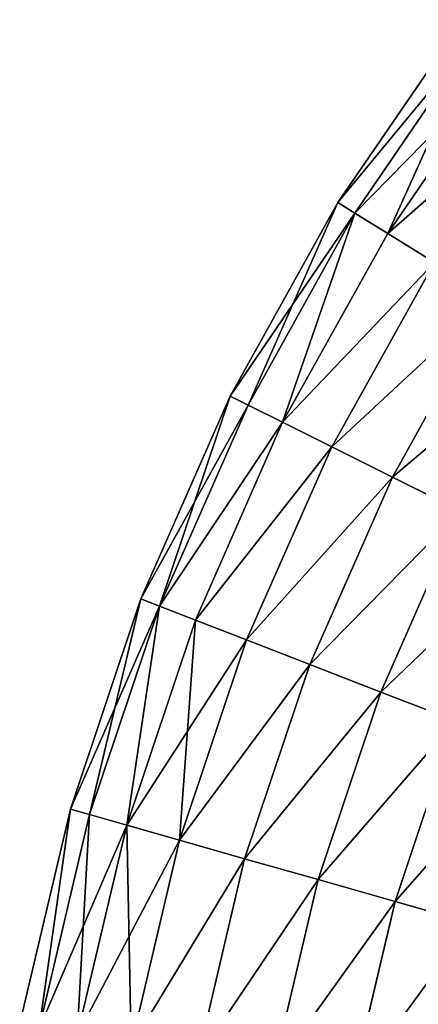
# Model space of a CAD drawing. Units: centimetres. Extents: x -316 to 316, y -152 to 153.
# Drawn here: x -49 to -41, y 24 to 42 of the extents above; entities that cross this region are included whole.
import ezdxf

# ---------------------------------------------------------------- set-up
doc = ezdxf.new("R2010")
doc.units = ezdxf.units.CM
doc.header["$LTSCALE"] = 2.54
doc.layers.get('0').update_dxf_attribs({"true_color": 0xff5454})

# ---------------------------------------------------------------- blocks, each defined once
blk = doc.blocks.new('RB0513_3DGeom_985_Defintion')
at = {"color": 0}
for p, q in [((-923.44, 124.85, -550.36), (-892.85, 126.85, -541.65)), ((-923.44, 124.85, -550.36), (-892.85, 126.85, -541.65)), ((-910.16, 126.85, -468.09), (-892.85, 126.85, -541.65)), ((-910.16, 126.85, -468.09), (-892.85, 126.85, -541.65)), ((-898.49, 124.85, -624.79), (-868.84, 126.85, -613.31)), ((-898.49, 124.85, -624.79), (-868.84, 126.85, -613.31)), ((-892.85, 126.85, -541.65), (-868.84, 126.85, -613.31)), ((-892.85, 126.85, -541.65), (-868.84, 126.85, -613.31)), ((-892.85, 126.85, -541.65), (-862.75, 120.88, -533.09)), ((-892.85, 126.85, -541.65), (-862.75, 120.88, -533.09)), ((-952.58, 115, -558.65), (-923.44, 124.85, -550.36)), ((-952.58, 115, -558.65), (-923.44, 124.85, -550.36)), ((-941.41, 124.85, -473.93), (-923.44, 124.85, -550.36)), ((-941.41, 124.85, -473.93), (-923.44, 124.85, -550.36)), ((-926.74, 115, -635.74), (-898.49, 124.85, -624.79)), ((-926.74, 115, -635.74), (-898.49, 124.85, -624.79)), ((-923.44, 124.85, -550.36), (-898.49, 124.85, -624.79)), ((-923.44, 124.85, -550.36), (-898.49, 124.85, -624.79)), ((-898.49, 124.85, -624.79), (-866.78, 124.85, -696.61)), ((-898.49, 124.85, -624.79), (-866.78, 124.85, -696.61)), ((-893.9, 115, -710.12), (-866.78, 124.85, -696.61)), ((-893.9, 115, -710.12), (-866.78, 124.85, -696.61)), ((-978.45, 97.93, -566.01), (-952.58, 115, -558.65)), ((-978.45, 97.93, -566.01), (-952.58, 115, -558.65)), ((-971.2, 115, -479.5), (-952.58, 115, -558.65)), ((-971.2, 115, -479.5), (-952.58, 115, -558.65)), ((-952.58, 115, -558.65), (-926.74, 115, -635.74)), ((-952.58, 115, -558.65), (-926.74, 115, -635.74)), ((-951.83, 97.93, -645.46), (-926.74, 115, -635.74)), ((-951.83, 97.93, -645.46), (-926.74, 115, -635.74)), ((-926.74, 115, -635.74), (-893.9, 115, -710.12)), ((-926.74, 115, -635.74), (-893.9, 115, -710.12)), ((-917.98, 97.93, -722.11), (-893.9, 115, -710.12)), ((-917.98, 97.93, -722.11), (-893.9, 115, -710.12)), ((-893.9, 115, -710.12), (-854.34, 115, -781.15)), ((-893.9, 115, -710.12), (-854.34, 115, -781.15)), ((-999.43, 74.71, -571.98), (-978.45, 97.93, -566.01)), ((-999.43, 74.71, -571.98), (-978.45, 97.93, -566.01)), ((-997.64, 97.93, -484.44), (-978.45, 97.93, -566.01)), ((-997.64, 97.93, -484.44), (-978.45, 97.93, -566.01)), ((-978.45, 97.93, -566.01), (-951.83, 97.93, -645.46)), ((-978.45, 97.93, -566.01), (-951.83, 97.93, -645.46)), ((-972.16, 74.71, -653.34), (-951.83, 97.93, -645.46)), ((-972.16, 74.71, -653.34), (-951.83, 97.93, -645.46)), ((-951.83, 97.93, -645.46), (-917.98, 97.93, -722.11)), ((-951.83, 97.93, -645.46), (-917.98, 97.93, -722.11)), ((-937.5, 74.71, -731.83), (-917.98, 97.93, -722.11)), ((-937.5, 74.71, -731.83), (-917.98, 97.93, -722.11)), ((-917.98, 97.93, -722.11), (-877.21, 97.93, -795.31)), ((-917.98, 97.93, -722.11), (-877.21, 97.93, -795.31)), ((-895.75, 74.71, -806.79), (-877.21, 97.93, -795.31)), ((-895.75, 74.71, -806.79), (-877.21, 97.93, -795.31)), ((-1019.08, 74.71, -488.45), (-999.43, 74.71, -571.98)), ((-1019.08, 74.71, -488.45), (-999.43, 74.71, -571.98)), ((-1014.19, 46.79, -576.18), (-999.43, 74.71, -571.98)), ((-1014.19, 46.79, -576.18), (-999.43, 74.71, -571.98)), ((-999.43, 74.71, -571.98), (-972.16, 74.71, -653.34)), ((-999.43, 74.71, -571.98), (-972.16, 74.71, -653.34)), ((-986.47, 46.79, -658.88), (-972.16, 74.71, -653.34)), ((-986.47, 46.79, -658.88), (-972.16, 74.71, -653.34)), ((-972.16, 74.71, -653.34), (-937.5, 74.71, -731.83)), ((-972.16, 74.71, -653.34), (-937.5, 74.71, -731.83)), ((-951.24, 46.79, -738.67), (-937.5, 74.71, -731.83)), ((-951.24, 46.79, -738.67), (-937.5, 74.71, -731.83)), ((-937.5, 74.71, -731.83), (-895.75, 74.71, -806.79)), ((-937.5, 74.71, -731.83), (-895.75, 74.71, -806.79)), ((-908.8, 46.79, -814.87), (-895.75, 74.71, -806.79)), ((-908.8, 46.79, -814.87), (-895.75, 74.71, -806.79)), ((-895.75, 74.71, -806.79), (-847.26, 74.71, -877.58)), ((-895.75, 74.71, -806.79), (-847.26, 74.71, -877.58)), ((-1034.16, 46.79, -491.27), (-1014.19, 46.79, -576.18)), ((-1034.16, 46.79, -491.27), (-1014.19, 46.79, -576.18)), ((-1021.81, 15.93, -578.35), (-1014.19, 46.79, -576.18)), ((-1021.81, 15.93, -578.35), (-1014.19, 46.79, -576.18)), ((-1014.19, 46.79, -576.18), (-986.47, 46.79, -658.88)), ((-1014.19, 46.79, -576.18), (-986.47, 46.79, -658.88)), ((-993.86, 15.93, -661.74), (-986.47, 46.79, -658.88)), ((-993.86, 15.93, -661.74), (-986.47, 46.79, -658.88)), ((-986.47, 46.79, -658.88), (-951.24, 46.79, -738.67)), ((-986.47, 46.79, -658.88), (-951.24, 46.79, -738.67)), ((-958.34, 15.93, -742.2), (-951.24, 46.79, -738.67)), ((-958.34, 15.93, -742.2), (-951.24, 46.79, -738.67)), ((-951.24, 46.79, -738.67), (-908.8, 46.79, -814.87)), ((-951.24, 46.79, -738.67), (-908.8, 46.79, -814.87)), ((-915.54, 15.93, -819.05), (-908.8, 46.79, -814.87)), ((-915.54, 15.93, -819.05), (-908.8, 46.79, -814.87)), ((-908.8, 46.79, -814.87), (-859.51, 46.79, -886.83)), ((-908.8, 46.79, -814.87), (-859.51, 46.79, -886.83)), ((-1041.95, 15.93, -492.73), (-1021.81, 15.93, -578.35)), ((-1041.95, 15.93, -492.73), (-1021.81, 15.93, -578.35)), ((-1021.81, -15.93, -578.35), (-1021.81, 15.93, -578.35)), ((-1021.81, 15.93, -578.35), (-993.86, 15.93, -661.74)), ((-1021.81, 15.93, -578.35), (-993.86, 15.93, -661.74)), ((-1021.81, -15.93, -578.35), (-1021.81, 15.93, -578.35)), ((-993.86, -15.93, -661.74), (-993.86, 15.93, -661.74)), ((-993.86, 15.93, -661.74), (-958.34, 15.93, -742.2)), ((-993.86, 15.93, -661.74), (-958.34, 15.93, -742.2)), ((-993.86, -15.93, -661.74), (-993.86, 15.93, -661.74)), ((-958.34, -15.93, -742.2), (-958.34, 15.93, -742.2)), ((-958.34, 15.93, -742.2), (-915.54, 15.93, -819.05)), ((-958.34, 15.93, -742.2), (-915.54, 15.93, -819.05)), ((-958.34, -15.93, -742.2), (-958.34, 15.93, -742.2)), ((-915.54, -15.93, -819.05), (-915.54, 15.93, -819.05)), ((-915.54, 15.93, -819.05), (-865.83, 15.93, -891.61)), ((-915.54, 15.93, -819.05), (-865.83, 15.93, -891.61)), ((-915.54, -15.93, -819.05), (-915.54, 15.93, -819.05)), ((-1041.95, -15.93, -492.73), (-1021.81, -15.93, -578.35)), ((-1041.95, -15.93, -492.73), (-1021.81, -15.93, -578.35)), ((-1014.19, -46.79, -576.18), (-1021.81, -15.93, -578.35)), ((-1021.81, -15.93, -578.35), (-993.86, -15.93, -661.74)), ((-1021.81, -15.93, -578.35), (-993.86, -15.93, -661.74)), ((-1014.19, -46.79, -576.18), (-1021.81, -15.93, -578.35)), ((-986.47, -46.79, -658.88), (-993.86, -15.93, -661.74)), ((-993.86, -15.93, -661.74), (-958.34, -15.93, -742.2)), ((-993.86, -15.93, -661.74), (-958.34, -15.93, -742.2)), ((-986.47, -46.79, -658.88), (-993.86, -15.93, -661.74)), ((-951.24, -46.79, -738.67), (-958.34, -15.93, -742.2)), ((-958.34, -15.93, -742.2), (-915.54, -15.93, -819.05)), ((-958.34, -15.93, -742.2), (-915.54, -15.93, -819.05)), ((-951.24, -46.79, -738.67), (-958.34, -15.93, -742.2)), ((-908.8, -46.79, -814.87), (-915.54, -15.93, -819.05)), ((-915.54, -15.93, -819.05), (-865.83, -15.93, -891.61)), ((-915.54, -15.93, -819.05), (-865.83, -15.93, -891.61)), ((-908.8, -46.79, -814.87), (-915.54, -15.93, -819.05)), ((-1034.16, -46.79, -491.27), (-1014.19, -46.79, -576.18)), ((-1034.16, -46.79, -491.27), (-1014.19, -46.79, -576.18)), ((-999.43, -74.71, -571.98), (-1014.19, -46.79, -576.18)), ((-1014.19, -46.79, -576.18), (-986.47, -46.79, -658.88)), ((-1014.19, -46.79, -576.18), (-986.47, -46.79, -658.88)), ((-999.43, -74.71, -571.98), (-1014.19, -46.79, -576.18)), ((-972.16, -74.71, -653.34), (-986.47, -46.79, -658.88)), ((-986.47, -46.79, -658.88), (-951.24, -46.79, -738.67)), ((-986.47, -46.79, -658.88), (-951.24, -46.79, -738.67)), ((-972.16, -74.71, -653.34), (-986.47, -46.79, -658.88)), ((-937.5, -74.71, -731.83), (-951.24, -46.79, -738.67)), ((-951.24, -46.79, -738.67), (-908.8, -46.79, -814.87)), ((-951.24, -46.79, -738.67), (-908.8, -46.79, -814.87)), ((-937.5, -74.71, -731.83), (-951.24, -46.79, -738.67)), ((-895.75, -74.71, -806.79), (-908.8, -46.79, -814.87)), ((-908.8, -46.79, -814.87), (-859.51, -46.79, -886.83)), ((-908.8, -46.79, -814.87), (-859.51, -46.79, -886.83)), ((-895.75, -74.71, -806.79), (-908.8, -46.79, -814.87)), ((-1019.08, -74.71, -488.45), (-999.43, -74.71, -571.98)), ((-1019.08, -74.71, -488.45), (-999.43, -74.71, -571.98)), ((-978.45, -97.93, -566.01), (-999.43, -74.71, -571.98)), ((-999.43, -74.71, -571.98), (-972.16, -74.71, -653.34)), ((-999.43, -74.71, -571.98), (-972.16, -74.71, -653.34)), ((-978.45, -97.93, -566.01), (-999.43, -74.71, -571.98)), ((-951.83, -97.93, -645.46), (-972.16, -74.71, -653.34)), ((-972.16, -74.71, -653.34), (-937.5, -74.71, -731.83)), ((-972.16, -74.71, -653.34), (-937.5, -74.71, -731.83)), ((-951.83, -97.93, -645.46), (-972.16, -74.71, -653.34)), ((-917.98, -97.93, -722.11), (-937.5, -74.71, -731.83)), ((-937.5, -74.71, -731.83), (-895.75, -74.71, -806.79)), ((-937.5, -74.71, -731.83), (-895.75, -74.71, -806.79)), ((-917.98, -97.93, -722.11), (-937.5, -74.71, -731.83)), ((-877.21, -97.93, -795.31), (-895.75, -74.71, -806.79)), ((-895.75, -74.71, -806.79), (-847.26, -74.71, -877.58)), ((-895.75, -74.71, -806.79), (-847.26, -74.71, -877.58)), ((-877.21, -97.93, -795.31), (-895.75, -74.71, -806.79)), ((-997.64, -97.93, -484.44), (-978.45, -97.93, -566.01)), ((-997.64, -97.93, -484.44), (-978.45, -97.93, -566.01)), ((-952.58, -115, -558.65), (-978.45, -97.93, -566.01)), ((-978.45, -97.93, -566.01), (-951.83, -97.93, -645.46)), ((-978.45, -97.93, -566.01), (-951.83, -97.93, -645.46)), ((-952.58, -115, -558.65), (-978.45, -97.93, -566.01)), ((-926.74, -115, -635.74), (-951.83, -97.93, -645.46)), ((-951.83, -97.93, -645.46), (-917.98, -97.93, -722.11)), ((-951.83, -97.93, -645.46), (-917.98, -97.93, -722.11)), ((-926.74, -115, -635.74), (-951.83, -97.93, -645.46)), ((-893.9, -115, -710.12), (-917.98, -97.93, -722.11)), ((-917.98, -97.93, -722.11), (-877.21, -97.93, -795.31)), ((-917.98, -97.93, -722.11), (-877.21, -97.93, -795.31)), ((-893.9, -115, -710.12), (-917.98, -97.93, -722.11)), ((-971.2, -115, -479.5), (-952.58, -115, -558.65)), ((-971.2, -115, -479.5), (-952.58, -115, -558.65)), ((-923.44, -124.85, -550.36), (-952.58, -115, -558.65)), ((-952.58, -115, -558.65), (-926.74, -115, -635.74)), ((-952.58, -115, -558.65), (-926.74, -115, -635.74)), ((-923.44, -124.85, -550.36), (-952.58, -115, -558.65)), ((-898.49, -124.85, -624.79), (-926.74, -115, -635.74)), ((-926.74, -115, -635.74), (-893.9, -115, -710.12)), ((-926.74, -115, -635.74), (-893.9, -115, -710.12)), ((-898.49, -124.85, -624.79), (-926.74, -115, -635.74)), ((-866.78, -124.85, -696.61), (-893.9, -115, -710.12)), ((-893.9, -115, -710.12), (-854.34, -115, -781.15)), ((-893.9, -115, -710.12), (-854.34, -115, -781.15)), ((-866.78, -124.85, -696.61), (-893.9, -115, -710.12)), ((-862.75, -120.88, -533.09), (-892.85, -126.85, -541.65)), ((-862.75, -120.88, -533.09), (-892.85, -126.85, -541.65)), ((-941.41, -124.85, -473.93), (-923.44, -124.85, -550.36)), ((-941.41, -124.85, -473.93), (-923.44, -124.85, -550.36)), ((-892.85, -126.85, -541.65), (-923.44, -124.85, -550.36)), ((-923.44, -124.85, -550.36), (-898.49, -124.85, -624.79)), ((-923.44, -124.85, -550.36), (-898.49, -124.85, -624.79)), ((-892.85, -126.85, -541.65), (-923.44, -124.85, -550.36)), ((-868.84, -126.85, -613.31), (-898.49, -124.85, -624.79)), ((-898.49, -124.85, -624.79), (-866.78, -124.85, -696.61)), ((-898.49, -124.85, -624.79), (-866.78, -124.85, -696.61)), ((-868.84, -126.85, -613.31), (-898.49, -124.85, -624.79)), ((-910.16, -126.85, -468.09), (-892.85, -126.85, -541.65)), ((-910.16, -126.85, -468.09), (-892.85, -126.85, -541.65)), ((-892.85, -126.85, -541.65), (-868.84, -126.85, -613.31)), ((-892.85, -126.85, -541.65), (-868.84, -126.85, -613.31))]:
    blk.add_line(p, q, dxfattribs=at)
at = {"color": 18, "true_color": 0x000000}
mesh = blk.add_polyface(dxfattribs=at)
corners = [(-941.41, 124.85, -473.93), (-892.85, 126.85, -541.65), (-923.44, 124.85, -550.36), (-910.16, 126.85, -468.09)]
mesh.append_faces([[corners[k] for k in face] for face in [(0, 1, 2), (1, 0, 3)]], dxfattribs={"vtx0": -1, "color": 18})
mesh = blk.add_polyface(dxfattribs=at)
corners = [(-923.44, 124.85, -550.36), (-868.84, 126.85, -613.31), (-898.49, 124.85, -624.79), (-892.85, 126.85, -541.65)]
mesh.append_faces([[corners[k] for k in face] for face in [(0, 1, 2), (1, 0, 3)]], dxfattribs={"vtx0": -1, "color": 18})
mesh = blk.add_polyface(dxfattribs=at)
corners = [(-910.16, 126.85, -468.09), (-862.75, 120.88, -533.09), (-892.85, 126.85, -541.65), (-879.39, 120.88, -462.34)]
mesh.append_faces([[corners[k] for k in face] for face in [(0, 1, 2), (1, 0, 3)]], dxfattribs={"vtx0": -1, "color": 18})
mesh = blk.add_polyface(dxfattribs=at)
corners = [(-898.49, 124.85, -624.79), (-838.31, 126.85, -682.44), (-866.78, 124.85, -696.61), (-868.84, 126.85, -613.31)]
mesh.append_faces([[corners[k] for k in face] for face in [(0, 1, 2), (1, 0, 3)]], dxfattribs={"vtx0": -1, "color": 18})
mesh = blk.add_polyface(dxfattribs=at)
corners = [(-892.85, 126.85, -541.65), (-839.66, 120.88, -602), (-868.84, 126.85, -613.31), (-862.75, 120.88, -533.09)]
mesh.append_faces([[corners[k] for k in face] for face in [(0, 1, 2), (1, 0, 3)]], dxfattribs={"vtx0": -1, "color": 18})
mesh = blk.add_polyface(dxfattribs=at)
corners = [(-971.2, 115, -479.5), (-923.44, 124.85, -550.36), (-952.58, 115, -558.65), (-941.41, 124.85, -473.93)]
mesh.append_faces([[corners[k] for k in face] for face in [(0, 1, 2), (1, 0, 3)]], dxfattribs={"vtx0": -1, "color": 18})
mesh = blk.add_polyface(dxfattribs=at)
corners = [(-952.58, 115, -558.65), (-898.49, 124.85, -624.79), (-926.74, 115, -635.74), (-923.44, 124.85, -550.36)]
mesh.append_faces([[corners[k] for k in face] for face in [(0, 1, 2), (1, 0, 3)]], dxfattribs={"vtx0": -1, "color": 18})
mesh = blk.add_polyface(dxfattribs=at)
corners = [(-926.74, 115, -635.74), (-866.78, 124.85, -696.61), (-893.9, 115, -710.12), (-898.49, 124.85, -624.79)]
mesh.append_faces([[corners[k] for k in face] for face in [(0, 1, 2), (1, 0, 3)]], dxfattribs={"vtx0": -1, "color": 18})
mesh = blk.add_polyface(dxfattribs=at)
corners = [(-893.9, 115, -710.12), (-828.57, 124.85, -765.2), (-854.34, 115, -781.15), (-866.78, 124.85, -696.61)]
mesh.append_faces([[corners[k] for k in face] for face in [(0, 1, 2), (1, 0, 3)]], dxfattribs={"vtx0": -1, "color": 18})
mesh = blk.add_polyface(dxfattribs=at)
corners = [(-997.64, 97.93, -484.44), (-952.58, 115, -558.65), (-978.45, 97.93, -566.01), (-971.2, 115, -479.5)]
mesh.append_faces([[corners[k] for k in face] for face in [(0, 1, 2), (1, 0, 3)]], dxfattribs={"vtx0": -1, "color": 18})
mesh = blk.add_polyface(dxfattribs=at)
corners = [(-978.45, 97.93, -566.01), (-926.74, 115, -635.74), (-951.83, 97.93, -645.46), (-952.58, 115, -558.65)]
mesh.append_faces([[corners[k] for k in face] for face in [(0, 1, 2), (1, 0, 3)]], dxfattribs={"vtx0": -1, "color": 18})
mesh = blk.add_polyface(dxfattribs=at)
corners = [(-951.83, 97.93, -645.46), (-893.9, 115, -710.12), (-917.98, 97.93, -722.11), (-926.74, 115, -635.74)]
mesh.append_faces([[corners[k] for k in face] for face in [(0, 1, 2), (1, 0, 3)]], dxfattribs={"vtx0": -1, "color": 18})
mesh = blk.add_polyface(dxfattribs=at)
corners = [(-917.98, 97.93, -722.11), (-854.34, 115, -781.15), (-877.21, 97.93, -795.31), (-893.9, 115, -710.12)]
mesh.append_faces([[corners[k] for k in face] for face in [(0, 1, 2), (1, 0, 3)]], dxfattribs={"vtx0": -1, "color": 18})
mesh = blk.add_polyface(dxfattribs=at)
corners = [(-997.64, 97.93, -484.44), (-999.43, 74.71, -571.98), (-1019.08, 74.71, -488.45), (-978.45, 97.93, -566.01)]
mesh.append_faces([[corners[k] for k in face] for face in [(0, 1, 2), (1, 0, 3)]], dxfattribs={"vtx0": -1, "color": 18})
mesh = blk.add_polyface(dxfattribs=at)
corners = [(-999.43, 74.71, -571.98), (-951.83, 97.93, -645.46), (-972.16, 74.71, -653.34), (-978.45, 97.93, -566.01)]
mesh.append_faces([[corners[k] for k in face] for face in [(0, 1, 2), (1, 0, 3)]], dxfattribs={"vtx0": -1, "color": 18})
mesh = blk.add_polyface(dxfattribs=at)
corners = [(-972.16, 74.71, -653.34), (-917.98, 97.93, -722.11), (-937.5, 74.71, -731.83), (-951.83, 97.93, -645.46)]
mesh.append_faces([[corners[k] for k in face] for face in [(0, 1, 2), (1, 0, 3)]], dxfattribs={"vtx0": -1, "color": 18})
mesh = blk.add_polyface(dxfattribs=at)
corners = [(-937.5, 74.71, -731.83), (-877.21, 97.93, -795.31), (-895.75, 74.71, -806.79), (-917.98, 97.93, -722.11)]
mesh.append_faces([[corners[k] for k in face] for face in [(0, 1, 2), (1, 0, 3)]], dxfattribs={"vtx0": -1, "color": 18})
mesh = blk.add_polyface(dxfattribs=at)
corners = [(-895.75, 74.71, -806.79), (-829.85, 97.93, -864.44), (-847.26, 74.71, -877.58), (-877.21, 97.93, -795.31)]
mesh.append_faces([[corners[k] for k in face] for face in [(0, 1, 2), (1, 0, 3)]], dxfattribs={"vtx0": -1, "color": 18})
mesh = blk.add_polyface(dxfattribs=at)
corners = [(-1019.08, 74.71, -488.45), (-1014.19, 46.79, -576.18), (-1034.16, 46.79, -491.27), (-999.43, 74.71, -571.98)]
mesh.append_faces([[corners[k] for k in face] for face in [(0, 1, 2), (1, 0, 3)]], dxfattribs={"vtx0": -1, "color": 18})
mesh = blk.add_polyface(dxfattribs=at)
corners = [(-999.43, 74.71, -571.98), (-986.47, 46.79, -658.88), (-1014.19, 46.79, -576.18), (-972.16, 74.71, -653.34)]
mesh.append_faces([[corners[k] for k in face] for face in [(0, 1, 2), (1, 0, 3)]], dxfattribs={"vtx0": -1, "color": 18})
mesh = blk.add_polyface(dxfattribs=at)
corners = [(-986.47, 46.79, -658.88), (-937.5, 74.71, -731.83), (-951.24, 46.79, -738.67), (-972.16, 74.71, -653.34)]
mesh.append_faces([[corners[k] for k in face] for face in [(0, 1, 2), (1, 0, 3)]], dxfattribs={"vtx0": -1, "color": 18})
mesh = blk.add_polyface(dxfattribs=at)
corners = [(-937.5, 74.71, -731.83), (-908.8, 46.79, -814.87), (-951.24, 46.79, -738.67), (-895.75, 74.71, -806.79)]
mesh.append_faces([[corners[k] for k in face] for face in [(0, 1, 2), (1, 0, 3)]], dxfattribs={"vtx0": -1, "color": 18})
mesh = blk.add_polyface(dxfattribs=at)
corners = [(-895.75, 74.71, -806.79), (-859.51, 46.79, -886.83), (-908.8, 46.79, -814.87), (-847.26, 74.71, -877.58)]
mesh.append_faces([[corners[k] for k in face] for face in [(0, 1, 2), (1, 0, 3)]], dxfattribs={"vtx0": -1, "color": 18})
mesh = blk.add_polyface(dxfattribs=at)
corners = [(-1034.16, 46.79, -491.27), (-1021.81, 15.93, -578.35), (-1041.95, 15.93, -492.73), (-1014.19, 46.79, -576.18)]
mesh.append_faces([[corners[k] for k in face] for face in [(0, 1, 2), (1, 0, 3)]], dxfattribs={"vtx0": -1, "color": 18})
mesh = blk.add_polyface(dxfattribs=at)
corners = [(-1014.19, 46.79, -576.18), (-993.86, 15.93, -661.74), (-1021.81, 15.93, -578.35), (-986.47, 46.79, -658.88)]
mesh.append_faces([[corners[k] for k in face] for face in [(0, 1, 2), (1, 0, 3)]], dxfattribs={"vtx0": -1, "color": 18})
mesh = blk.add_polyface(dxfattribs=at)
corners = [(-986.47, 46.79, -658.88), (-958.34, 15.93, -742.2), (-993.86, 15.93, -661.74), (-951.24, 46.79, -738.67)]
mesh.append_faces([[corners[k] for k in face] for face in [(0, 1, 2), (1, 0, 3)]], dxfattribs={"vtx0": -1, "color": 18})
mesh = blk.add_polyface(dxfattribs=at)
corners = [(-958.34, 15.93, -742.2), (-908.8, 46.79, -814.87), (-915.54, 15.93, -819.05), (-951.24, 46.79, -738.67)]
mesh.append_faces([[corners[k] for k in face] for face in [(0, 1, 2), (1, 0, 3)]], dxfattribs={"vtx0": -1, "color": 18})
mesh = blk.add_polyface(dxfattribs=at)
corners = [(-915.54, 15.93, -819.05), (-859.51, 46.79, -886.83), (-865.83, 15.93, -891.61), (-908.8, 46.79, -814.87)]
mesh.append_faces([[corners[k] for k in face] for face in [(0, 1, 2), (1, 0, 3)]], dxfattribs={"vtx0": -1, "color": 18})
mesh = blk.add_polyface(dxfattribs=at)
corners = [(-1041.95, 15.93, -492.73), (-1021.81, -15.93, -578.35), (-1041.95, -15.93, -492.73), (-1021.81, 15.93, -578.35)]
mesh.append_faces([[corners[k] for k in face] for face in [(0, 1, 2), (1, 0, 3)]], dxfattribs={"vtx0": -1, "color": 18})
mesh = blk.add_polyface(dxfattribs=at)
corners = [(-1021.81, 15.93, -578.35), (-993.86, -15.93, -661.74), (-1021.81, -15.93, -578.35), (-993.86, 15.93, -661.74)]
mesh.append_faces([[corners[k] for k in face] for face in [(0, 1, 2), (1, 0, 3)]], dxfattribs={"vtx0": -1, "color": 18})
mesh = blk.add_polyface(dxfattribs=at)
corners = [(-993.86, 15.93, -661.74), (-958.34, -15.93, -742.2), (-993.86, -15.93, -661.74), (-958.34, 15.93, -742.2)]
mesh.append_faces([[corners[k] for k in face] for face in [(0, 1, 2), (1, 0, 3)]], dxfattribs={"vtx0": -1, "color": 18})
mesh = blk.add_polyface(dxfattribs=at)
corners = [(-958.34, -15.93, -742.2), (-915.54, 15.93, -819.05), (-915.54, -15.93, -819.05), (-958.34, 15.93, -742.2)]
mesh.append_faces([[corners[k] for k in face] for face in [(0, 1, 2), (1, 0, 3)]], dxfattribs={"vtx0": -1, "color": 18})
mesh = blk.add_polyface(dxfattribs=at)
corners = [(-915.54, -15.93, -819.05), (-865.83, 15.93, -891.61), (-865.83, -15.93, -891.61), (-915.54, 15.93, -819.05)]
mesh.append_faces([[corners[k] for k in face] for face in [(0, 1, 2), (1, 0, 3)]], dxfattribs={"vtx0": -1, "color": 18})
mesh = blk.add_polyface(dxfattribs=at)
corners = [(-1034.16, -46.79, -491.27), (-1021.81, -15.93, -578.35), (-1014.19, -46.79, -576.18), (-1041.95, -15.93, -492.73)]
mesh.append_faces([[corners[k] for k in face] for face in [(0, 1, 2), (1, 0, 3)]], dxfattribs={"vtx0": -1, "color": 18})
mesh = blk.add_polyface(dxfattribs=at)
corners = [(-1021.81, -15.93, -578.35), (-986.47, -46.79, -658.88), (-1014.19, -46.79, -576.18), (-993.86, -15.93, -661.74)]
mesh.append_faces([[corners[k] for k in face] for face in [(0, 1, 2), (1, 0, 3)]], dxfattribs={"vtx0": -1, "color": 18})
mesh = blk.add_polyface(dxfattribs=at)
corners = [(-993.86, -15.93, -661.74), (-951.24, -46.79, -738.67), (-986.47, -46.79, -658.88), (-958.34, -15.93, -742.2)]
mesh.append_faces([[corners[k] for k in face] for face in [(0, 1, 2), (1, 0, 3)]], dxfattribs={"vtx0": -1, "color": 18})
mesh = blk.add_polyface(dxfattribs=at)
corners = [(-951.24, -46.79, -738.67), (-915.54, -15.93, -819.05), (-908.8, -46.79, -814.87), (-958.34, -15.93, -742.2)]
mesh.append_faces([[corners[k] for k in face] for face in [(0, 1, 2), (1, 0, 3)]], dxfattribs={"vtx0": -1, "color": 18})
mesh = blk.add_polyface(dxfattribs=at)
corners = [(-915.54, -15.93, -819.05), (-859.51, -46.79, -886.83), (-908.8, -46.79, -814.87), (-865.83, -15.93, -891.61)]
mesh.append_faces([[corners[k] for k in face] for face in [(0, 1, 2), (1, 0, 3)]], dxfattribs={"vtx0": -1, "color": 18})
mesh = blk.add_polyface(dxfattribs=at)
corners = [(-1034.16, -46.79, -491.27), (-999.43, -74.71, -571.98), (-1019.08, -74.71, -488.45), (-1014.19, -46.79, -576.18)]
mesh.append_faces([[corners[k] for k in face] for face in [(0, 1, 2), (1, 0, 3)]], dxfattribs={"vtx0": -1, "color": 18})
mesh = blk.add_polyface(dxfattribs=at)
corners = [(-999.43, -74.71, -571.98), (-986.47, -46.79, -658.88), (-972.16, -74.71, -653.34), (-1014.19, -46.79, -576.18)]
mesh.append_faces([[corners[k] for k in face] for face in [(0, 1, 2), (1, 0, 3)]], dxfattribs={"vtx0": -1, "color": 18})
mesh = blk.add_polyface(dxfattribs=at)
corners = [(-986.47, -46.79, -658.88), (-937.5, -74.71, -731.83), (-972.16, -74.71, -653.34), (-951.24, -46.79, -738.67)]
mesh.append_faces([[corners[k] for k in face] for face in [(0, 1, 2), (1, 0, 3)]], dxfattribs={"vtx0": -1, "color": 18})
mesh = blk.add_polyface(dxfattribs=at)
corners = [(-937.5, -74.71, -731.83), (-908.8, -46.79, -814.87), (-895.75, -74.71, -806.79), (-951.24, -46.79, -738.67)]
mesh.append_faces([[corners[k] for k in face] for face in [(0, 1, 2), (1, 0, 3)]], dxfattribs={"vtx0": -1, "color": 18})
mesh = blk.add_polyface(dxfattribs=at)
corners = [(-908.8, -46.79, -814.87), (-847.26, -74.71, -877.58), (-895.75, -74.71, -806.79), (-859.51, -46.79, -886.83)]
mesh.append_faces([[corners[k] for k in face] for face in [(0, 1, 2), (1, 0, 3)]], dxfattribs={"vtx0": -1, "color": 18})
mesh = blk.add_polyface(dxfattribs=at)
corners = [(-1019.08, -74.71, -488.45), (-978.45, -97.93, -566.01), (-997.64, -97.93, -484.44), (-999.43, -74.71, -571.98)]
mesh.append_faces([[corners[k] for k in face] for face in [(0, 1, 2), (1, 0, 3)]], dxfattribs={"vtx0": -1, "color": 18})
mesh = blk.add_polyface(dxfattribs=at)
corners = [(-978.45, -97.93, -566.01), (-972.16, -74.71, -653.34), (-951.83, -97.93, -645.46), (-999.43, -74.71, -571.98)]
mesh.append_faces([[corners[k] for k in face] for face in [(0, 1, 2), (1, 0, 3)]], dxfattribs={"vtx0": -1, "color": 18})
mesh = blk.add_polyface(dxfattribs=at)
corners = [(-917.98, -97.93, -722.11), (-972.16, -74.71, -653.34), (-937.5, -74.71, -731.83), (-951.83, -97.93, -645.46)]
mesh.append_faces([[corners[k] for k in face] for face in [(0, 1, 2), (1, 0, 3)]], dxfattribs={"vtx0": -1, "color": 18})
mesh = blk.add_polyface(dxfattribs=at)
corners = [(-877.21, -97.93, -795.31), (-937.5, -74.71, -731.83), (-895.75, -74.71, -806.79), (-917.98, -97.93, -722.11)]
mesh.append_faces([[corners[k] for k in face] for face in [(0, 1, 2), (1, 0, 3)]], dxfattribs={"vtx0": -1, "color": 18})
mesh = blk.add_polyface(dxfattribs=at)
corners = [(-829.85, -97.93, -864.44), (-895.75, -74.71, -806.79), (-847.26, -74.71, -877.58), (-877.21, -97.93, -795.31)]
mesh.append_faces([[corners[k] for k in face] for face in [(0, 1, 2), (1, 0, 3)]], dxfattribs={"vtx0": -1, "color": 18})
mesh = blk.add_polyface(dxfattribs=at)
corners = [(-952.58, -115, -558.65), (-997.64, -97.93, -484.44), (-978.45, -97.93, -566.01), (-971.2, -115, -479.5)]
mesh.append_faces([[corners[k] for k in face] for face in [(0, 1, 2), (1, 0, 3)]], dxfattribs={"vtx0": -1, "color": 18})
mesh = blk.add_polyface(dxfattribs=at)
corners = [(-926.74, -115, -635.74), (-978.45, -97.93, -566.01), (-951.83, -97.93, -645.46), (-952.58, -115, -558.65)]
mesh.append_faces([[corners[k] for k in face] for face in [(0, 1, 2), (1, 0, 3)]], dxfattribs={"vtx0": -1, "color": 18})
mesh = blk.add_polyface(dxfattribs=at)
corners = [(-893.9, -115, -710.12), (-951.83, -97.93, -645.46), (-917.98, -97.93, -722.11), (-926.74, -115, -635.74)]
mesh.append_faces([[corners[k] for k in face] for face in [(0, 1, 2), (1, 0, 3)]], dxfattribs={"vtx0": -1, "color": 18})
mesh = blk.add_polyface(dxfattribs=at)
corners = [(-854.34, -115, -781.15), (-917.98, -97.93, -722.11), (-877.21, -97.93, -795.31), (-893.9, -115, -710.12)]
mesh.append_faces([[corners[k] for k in face] for face in [(0, 1, 2), (1, 0, 3)]], dxfattribs={"vtx0": -1, "color": 18})
mesh = blk.add_polyface(dxfattribs=at)
corners = [(-923.44, -124.85, -550.36), (-971.2, -115, -479.5), (-952.58, -115, -558.65), (-941.41, -124.85, -473.93)]
mesh.append_faces([[corners[k] for k in face] for face in [(0, 1, 2), (1, 0, 3)]], dxfattribs={"vtx0": -1, "color": 18})
mesh = blk.add_polyface(dxfattribs=at)
corners = [(-898.49, -124.85, -624.79), (-952.58, -115, -558.65), (-926.74, -115, -635.74), (-923.44, -124.85, -550.36)]
mesh.append_faces([[corners[k] for k in face] for face in [(0, 1, 2), (1, 0, 3)]], dxfattribs={"vtx0": -1, "color": 18})
mesh = blk.add_polyface(dxfattribs=at)
corners = [(-866.78, -124.85, -696.61), (-926.74, -115, -635.74), (-893.9, -115, -710.12), (-898.49, -124.85, -624.79)]
mesh.append_faces([[corners[k] for k in face] for face in [(0, 1, 2), (1, 0, 3)]], dxfattribs={"vtx0": -1, "color": 18})
mesh = blk.add_polyface(dxfattribs=at)
corners = [(-828.57, -124.85, -765.2), (-893.9, -115, -710.12), (-854.34, -115, -781.15), (-866.78, -124.85, -696.61)]
mesh.append_faces([[corners[k] for k in face] for face in [(0, 1, 2), (1, 0, 3)]], dxfattribs={"vtx0": -1, "color": 18})
mesh = blk.add_polyface(dxfattribs=at)
corners = [(-862.75, -120.88, -533.09), (-910.16, -126.85, -468.09), (-892.85, -126.85, -541.65), (-879.39, -120.88, -462.34)]
mesh.append_faces([[corners[k] for k in face] for face in [(0, 1, 2), (1, 0, 3)]], dxfattribs={"vtx0": -1, "color": 18})
mesh = blk.add_polyface(dxfattribs=at)
corners = [(-839.66, -120.88, -602), (-892.85, -126.85, -541.65), (-868.84, -126.85, -613.31), (-862.75, -120.88, -533.09)]
mesh.append_faces([[corners[k] for k in face] for face in [(0, 1, 2), (1, 0, 3)]], dxfattribs={"vtx0": -1, "color": 18})
mesh = blk.add_polyface(dxfattribs=at)
corners = [(-892.85, -126.85, -541.65), (-941.41, -124.85, -473.93), (-923.44, -124.85, -550.36), (-910.16, -126.85, -468.09)]
mesh.append_faces([[corners[k] for k in face] for face in [(0, 1, 2), (1, 0, 3)]], dxfattribs={"vtx0": -1, "color": 18})
mesh = blk.add_polyface(dxfattribs=at)
corners = [(-868.84, -126.85, -613.31), (-923.44, -124.85, -550.36), (-898.49, -124.85, -624.79), (-892.85, -126.85, -541.65)]
mesh.append_faces([[corners[k] for k in face] for face in [(0, 1, 2), (1, 0, 3)]], dxfattribs={"vtx0": -1, "color": 18})
mesh = blk.add_polyface(dxfattribs=at)
corners = [(-838.31, -126.85, -682.44), (-898.49, -124.85, -624.79), (-866.78, -124.85, -696.61), (-868.84, -126.85, -613.31)]
mesh.append_faces([[corners[k] for k in face] for face in [(0, 1, 2), (1, 0, 3)]], dxfattribs={"vtx0": -1, "color": 18})
blk = doc.blocks.new('RB0513_Group297')
at = {"color": 18, "true_color": 0x000000, "extrusion": (-1, 7.08612e-33, -1.71592e-16), "xscale": 0.04720684111587646, "yscale": 0.04720684111587646, "zscale": 0.04720684111587646, "rotation": 270}
blk.add_blockref('RB0513_3DGeom_985_Defintion', (117.435, 0, 114.511), dxfattribs=at)
blk = doc.blocks.new('RB0513_Group296')
at = {"color": 0}
blk.add_blockref('RB0513_Group297', (0, 0), dxfattribs=at)
blk = doc.blocks.new('RB0513_Group295')
at = {"color": 0}
blk.add_blockref('RB0513_Group296', (0, 0), dxfattribs=at)
blk = doc.blocks.new('RB0513_Group294')
at = {"color": 0}
blk.add_blockref('RB0513_Group295', (0, 0), dxfattribs=at)

msp = doc.modelspace()

# ---------------------------------------------------------------- block references
at = {"color": 0, "extrusion": (-1, -2.22045e-16, 3.33761e-15), "rotation": 180}
msp.add_blockref('RB0513_Group294', (-114.427, -68.83, -0.245), dxfattribs=at)

doc.saveas('drawing.dxf')
